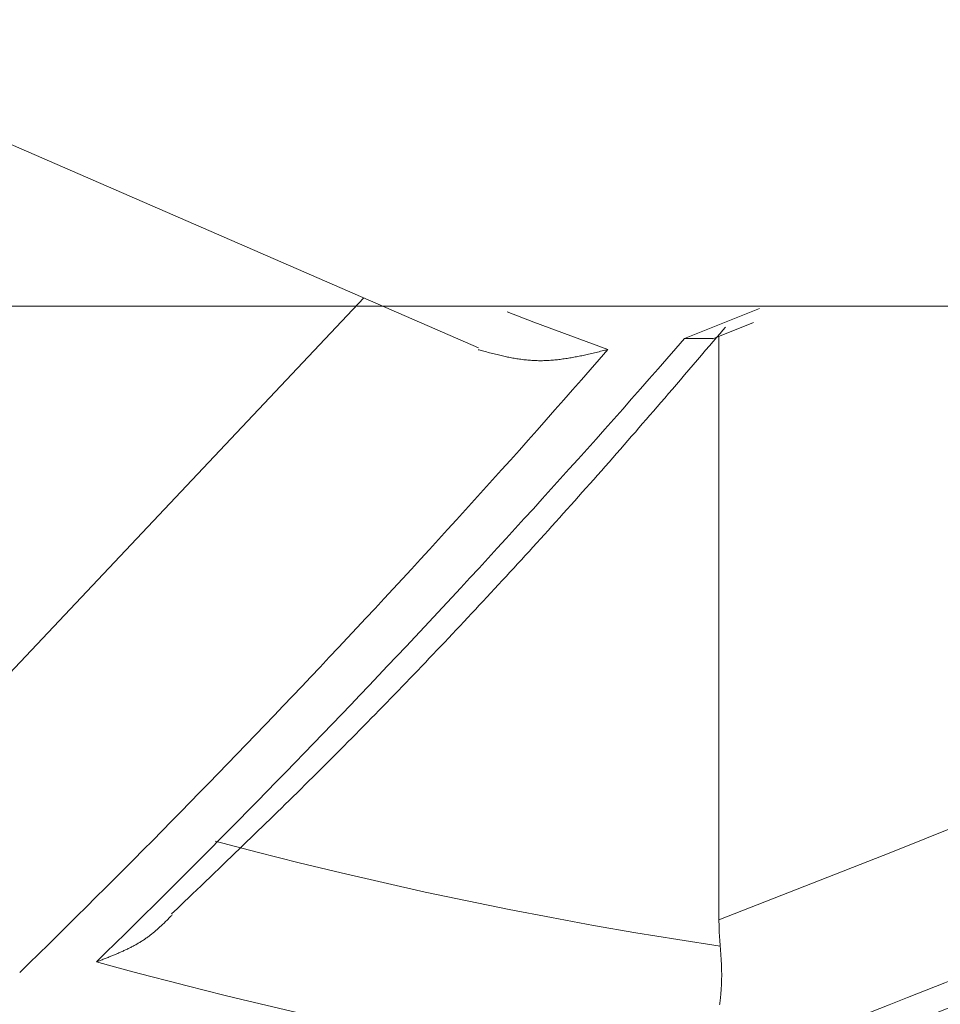
# Model space of a CAD drawing. Extents: x 5162 to 6481, y -3529 to -2085.
# Drawn here: x 6013 to 6014, y -3367 to -3366 of the extents above; entities that cross this region are included whole.
import ezdxf

# ---------------------------------------------------------------- set-up
doc = ezdxf.new("R2010")
doc.units = 0
doc.header["$LTSCALE"] = 2
doc.layers.get('0').update_dxf_attribs({"linetype": 'CONTINUOUS'})
doc.layers.get('Defpoints').update_dxf_attribs({"linetype": 'CONTINUOUS'})
doc.layers.add('標註線', color=7, linetype='CONTINUOUS', lineweight=9)
doc.layers.add('繪圖線', color=7, linetype='CONTINUOUS')
doc.styles.add('KHOI', font='arial.ttf')
doc.styles.get("Standard").update_dxf_attribs({"font": 'arial.ttf'})
doc.dimstyles.new('khoi', dxfattribs={"dimtxt": 20, "dimasz": 20, "dimexe": 5, "dimexo": 0, "dimgap": 5, "dimtad": 1, "dimdec": 0, "dimzin": 0, "dimdsep": 46, "dimtxsty": 'KHOI', "dimcen": 0.09, "dimclrd": 251, "dimclre": 251, "dimadec": 0, "dimazin": 0, "dimtfac": 1, "dimtdec": 0, "dimtix": 1, "dimtofl": 0, "dimtmove": 0, "dimatfit": 3, "dimfxl": 0, "dimtolj": 1, "dimtzin": 0, "dimarcsym": 0})
doc.dimstyles.get("Standard").update_dxf_attribs({"dimtxt": 20, "dimasz": 10, "dimexe": 5, "dimexo": 0, "dimgap": 5, "dimtad": 1, "dimtoh": 1, "dimdec": 0, "dimzin": 0, "dimdsep": 46, "dimtxsty": 'Standard', "dimcen": 0.09, "dimclrd": 251, "dimclre": 251, "dimadec": 0, "dimazin": 0, "dimtfac": 1, "dimtdec": 4, "dimtix": 1, "dimtofl": 0, "dimtmove": 0, "dimatfit": 3, "dimfxl": 0, "dimtolj": 1, "dimtzin": 0, "dimarcsym": 0})

# ---------------------------------------------------------------- blocks, each defined once
blk = doc.blocks.new('*D21')
at = {"layer": 'Defpoints', "color": 0, "transparency": 16777216}
for p in [(6077.39392, -3266.86456), (6123.6461, -3266.86456), (6100.68984, -3284.52102), (6006.93105, -3312.79112), (6086.87325, -3336.08524)]:
    blk.add_point(p, dxfattribs=at)
at = {"layer": '標註線', "color": 251, "lineweight": -2, "transparency": 16777216}
for p, q in [((6077.39392, -3266.86456), (5991.74938, -3266.86456)), ((6086.87325, -3336.08524), (6076.00053, -3376.6628))]:
    blk.add_line(p, q, dxfattribs=at)
blk.add_arc((6105.42088, -3266.86456), 108.6715, 185.2742451, 249.7257549, dxfattribs=at)
at = {"layer": '標註線', "color": 251, "transparency": 16777216}
for points in [[(5995.54458, -3276.93065), (5998.87438, -3276.77728), (5996.74938, -3266.86456)], [(6068.26966, -3367.21497), (6067.2597, -3370.39162), (6077.29462, -3371.83317)]]:
    blk.add_solid(points, dxfattribs=at)
at = {"layer": '標註線', "color": 0, "transparency": 16777216, "insert": (6031.24157, -3323.78434), "char_height": 20, "attachment_point": 5, "rotation": 307.5}
blk.add_mtext('\\A1;75°', dxfattribs=at)
blk = doc.blocks.new('*D23')
at = {"color": 251, "linetype": 'Continuous', "lineweight": -2, "transparency": 16777216}
for p, q in [((5993.46775, -3355.97339), (5993.46775, -3473.32986)), ((6008.88514, -3435.20921), (6008.88514, -3473.32986)), ((5973.46775, -3468.32986), (5916.78289, -3468.32986)), ((6028.88514, -3468.32986), (6048.88514, -3468.32986))]:
    blk.add_line(p, q, dxfattribs=at)
at = {"color": 251, "linetype": 'Continuous', "transparency": 16777216}
for points in [[(5973.46775, -3464.99653), (5973.46775, -3471.6632), (5993.46775, -3468.32986)], [(6028.88514, -3464.99653), (6028.88514, -3471.6632), (6008.88514, -3468.32986)]]:
    blk.add_solid(points, dxfattribs=at)
at = {"layer": 'Defpoints', "color": 0, "linetype": 'Continuous', "transparency": 16777216}
for p in [(5993.46775, -3355.97339), (6008.88514, -3435.20921), (6008.88514, -3468.32986)]:
    blk.add_point(p, dxfattribs=at)
at = {"color": 0, "linetype": 'Continuous', "transparency": 16777216, "insert": (5935.12532, -3453.28893), "char_height": 20, "attachment_point": 5, "style": 'KHOI'}
blk.add_mtext('\\A1;14', dxfattribs=at)

msp = doc.modelspace()

# ---------------------------------------------------------------- linework, layer by layer
at = {"layer": '繪圖線', "color": 7, "linetype": 'Continuous', "lineweight": 0}
for p, q in [((6013.42313, -3365.94392), (6013.82265, -3366.11764)), ((6013.73637, -3366.08012), (6013.38027, -3366.45776)), ((5998.69865, -3366.08634), (6019.07163, -3366.08634)), ((6013.97749, -3366.11071), (6014.03385, -3366.08817)), ((6013.84427, -3366.09068), (6013.86425, -3366.09835)), ((6013.86425, -3366.09835), (6013.91984, -3366.11901)), ((6013.99871, -3366.11086), (6014.02921, -3366.09865)), ((6014.00636, -3366.10434), (6014.00829, -3366.10208)), ((6013.97749, -3366.11071), (6013.99873, -3366.1108)), ((6013.99909, -3366.11286), (6014.00172, -3366.10977)), ((6014.00172, -3366.10977), (6014.00416, -3366.10692)), ((6014.00335, -3366.10901), (6014.00335, -3366.54768)), ((6014.00416, -3366.10692), (6014.00636, -3366.10434)), ((6013.99333, -3366.1196), (6013.99628, -3366.11615)), ((6013.99628, -3366.11615), (6013.99909, -3366.11286)), ((6013.82303, -3366.1193), (6013.82234, -3366.11912)), ((6013.82382, -3366.11952), (6013.82303, -3366.1193)), ((6013.82468, -3366.11975), (6013.82382, -3366.11952)), ((6013.82562, -3366.12), (6013.82468, -3366.11975)), ((6013.82662, -3366.12026), (6013.82562, -3366.12)), ((6013.82768, -3366.12054), (6013.82662, -3366.12026)), ((6013.82877, -3366.12083), (6013.82768, -3366.12054)), ((6013.82989, -3366.12112), (6013.82877, -3366.12083)), ((6013.83102, -3366.12142), (6013.82989, -3366.12112)), ((6013.83216, -3366.12171), (6013.83102, -3366.12142)), ((6013.8333, -3366.122), (6013.83216, -3366.12171)), ((6013.83441, -3366.12229), (6013.8333, -3366.122)), ((6013.8355, -3366.12256), (6013.83441, -3366.12229)), ((6013.83657, -3366.12282), (6013.8355, -3366.12256)), ((6013.83761, -3366.12308), (6013.83657, -3366.12282)), ((6013.83864, -3366.12332), (6013.83761, -3366.12308)), ((6013.83965, -3366.12355), (6013.83864, -3366.12332)), ((6013.84064, -3366.12378), (6013.83965, -3366.12355)), ((6013.84162, -3366.124), (6013.84064, -3366.12378)), ((6013.8426, -3366.12422), (6013.84162, -3366.124)), ((6013.84357, -3366.12442), (6013.8426, -3366.12422)), ((6013.84455, -3366.12462), (6013.84357, -3366.12442)), ((6013.84552, -3366.12482), (6013.84455, -3366.12462)), ((6013.8465, -3366.12501), (6013.84552, -3366.12482)), ((6013.84748, -3366.1252), (6013.8465, -3366.12501)), ((6013.84848, -3366.12538), (6013.84748, -3366.1252)), ((6013.84948, -3366.12556), (6013.84848, -3366.12538)), ((6013.85048, -3366.12573), (6013.84948, -3366.12556)), ((6013.85149, -3366.1259), (6013.85048, -3366.12573)), ((6013.88918, -3366.12566), (6013.88815, -3366.12582)), ((6013.89021, -3366.1255), (6013.88918, -3366.12566)), ((6013.89123, -3366.12533), (6013.89021, -3366.1255)), ((6013.89224, -3366.12516), (6013.89123, -3366.12533)), ((6013.89326, -3366.12498), (6013.89224, -3366.12516)), ((6013.89426, -3366.12479), (6013.89326, -3366.12498)), ((6013.89526, -3366.12461), (6013.89426, -3366.12479)), ((6013.89625, -3366.12442), (6013.89526, -3366.12461)), ((6013.89724, -3366.12423), (6013.89625, -3366.12442)), ((6013.89823, -3366.12403), (6013.89724, -3366.12423)), ((6013.89922, -3366.12383), (6013.89823, -3366.12403)), ((6013.90021, -3366.12362), (6013.89922, -3366.12383)), ((6013.90121, -3366.12341), (6013.90021, -3366.12362)), ((6013.90222, -3366.12319), (6013.90121, -3366.12341)), ((6013.90325, -3366.12297), (6013.90222, -3366.12319)), ((6013.90429, -3366.12273), (6013.90325, -3366.12297)), ((6013.90535, -3366.12249), (6013.90429, -3366.12273)), ((6013.90644, -3366.12224), (6013.90535, -3366.12249)), ((6013.90755, -3366.12199), (6013.90644, -3366.12224)), ((6013.90868, -3366.12172), (6013.90755, -3366.12199)), ((6013.90984, -3366.12144), (6013.90868, -3366.12172)), ((6013.911, -3366.12117), (6013.90984, -3366.12144)), ((6013.91216, -3366.12089), (6013.911, -3366.12117)), ((6013.9133, -3366.12061), (6013.91216, -3366.12089)), ((6013.91441, -3366.12034), (6013.9133, -3366.12061)), ((6013.91548, -3366.12008), (6013.91441, -3366.12034)), ((6013.9165, -3366.11983), (6013.91548, -3366.12008)), ((6013.91746, -3366.1196), (6013.9165, -3366.11983)), ((6013.91834, -3366.11938), (6013.91746, -3366.1196)), ((6013.91914, -3366.11918), (6013.91834, -3366.11938)), ((6013.91984, -3366.11901), (6013.91914, -3366.11918)), ((6013.98713, -3366.12685), (6013.99027, -3366.12318)), ((6013.99027, -3366.12318), (6013.99333, -3366.1196)), ((6013.8525, -3366.12606), (6013.85149, -3366.1259)), ((6013.85352, -3366.12621), (6013.8525, -3366.12606)), ((6013.85454, -3366.12636), (6013.85352, -3366.12621)), ((6013.85556, -3366.1265), (6013.85454, -3366.12636)), ((6013.85658, -3366.12663), (6013.85556, -3366.1265)), ((6013.8576, -3366.12675), (6013.85658, -3366.12663)), ((6013.85862, -3366.12685), (6013.8576, -3366.12675)), ((6013.85964, -3366.12695), (6013.85862, -3366.12685)), ((6013.86065, -3366.12704), (6013.85964, -3366.12695)), ((6013.86167, -3366.12712), (6013.86065, -3366.12704)), ((6013.86268, -3366.12719), (6013.86167, -3366.12712)), ((6013.8637, -3366.12725), (6013.86268, -3366.12719)), ((6013.86471, -3366.1273), (6013.8637, -3366.12725)), ((6013.86572, -3366.12734), (6013.86471, -3366.1273)), ((6013.86674, -3366.12737), (6013.86572, -3366.12734)), ((6013.86775, -3366.12739), (6013.86674, -3366.12737)), ((6013.86876, -3366.1274), (6013.86775, -3366.12739)), ((6013.86977, -3366.1274), (6013.86876, -3366.1274)), ((6013.87078, -3366.12738), (6013.86977, -3366.1274)), ((6013.8718, -3366.12736), (6013.87078, -3366.12738)), ((6013.87281, -3366.12733), (6013.8718, -3366.12736)), ((6013.87382, -3366.12729), (6013.87281, -3366.12733)), ((6013.87484, -3366.12724), (6013.87382, -3366.12729)), ((6013.87585, -3366.12718), (6013.87484, -3366.12724)), ((6013.87687, -3366.12712), (6013.87585, -3366.12718)), ((6013.87789, -3366.12704), (6013.87687, -3366.12712)), ((6013.87891, -3366.12695), (6013.87789, -3366.12704)), ((6013.87993, -3366.12686), (6013.87891, -3366.12695)), ((6013.88095, -3366.12676), (6013.87993, -3366.12686)), ((6013.88198, -3366.12664), (6013.88095, -3366.12676)), ((6013.883, -3366.12653), (6013.88198, -3366.12664)), ((6013.88403, -3366.1264), (6013.883, -3366.12653)), ((6013.88506, -3366.12627), (6013.88403, -3366.1264)), ((6013.88609, -3366.12612), (6013.88506, -3366.12627)), ((6013.88712, -3366.12598), (6013.88609, -3366.12612)), ((6013.88815, -3366.12582), (6013.88712, -3366.12598)), ((6013.98074, -3366.13432), (6013.98394, -3366.13058)), ((6013.98394, -3366.13058), (6013.98713, -3366.12685)), ((6013.97443, -3366.14169), (6013.97756, -3366.13803)), ((6013.97756, -3366.13803), (6013.98074, -3366.13432)), ((6013.96837, -3366.14875), (6013.97136, -3366.14526)), ((6013.97136, -3366.14526), (6013.97443, -3366.14169)), ((6013.96257, -3366.1555), (6013.96544, -3366.15216)), ((6013.96544, -3366.15216), (6013.96837, -3366.14875)), ((6013.95418, -3366.16524), (6013.95695, -3366.16203)), ((6013.95695, -3366.16203), (6013.95974, -3366.15879)), ((6013.95974, -3366.15879), (6013.96257, -3366.1555)), ((6013.9487, -3366.17157), (6013.95144, -3366.16841)), ((6013.95144, -3366.16841), (6013.95418, -3366.16524)), ((6013.94324, -3366.17787), (6013.94597, -3366.17472)), ((6013.94597, -3366.17472), (6013.9487, -3366.17157)), ((6013.93492, -3366.18742), (6013.93771, -3366.18422)), ((6013.93771, -3366.18422), (6013.94049, -3366.18104)), ((6013.94049, -3366.18104), (6013.94324, -3366.17787)), ((6013.92929, -3366.19387), (6013.93211, -3366.19064)), ((6013.93211, -3366.19064), (6013.93492, -3366.18742)), ((6013.9236, -3366.20036), (6013.92645, -3366.19711)), ((6013.92645, -3366.19711), (6013.92929, -3366.19387)), ((6013.915, -3366.21013), (6013.91787, -3366.20688)), ((6013.91787, -3366.20688), (6013.92074, -3366.20362)), ((6013.92074, -3366.20362), (6013.9236, -3366.20036)), ((6013.90926, -3366.21663), (6013.91213, -3366.21339)), ((6013.91213, -3366.21339), (6013.915, -3366.21013)), ((6013.90352, -3366.2231), (6013.90639, -3366.21988)), ((6013.90639, -3366.21988), (6013.90926, -3366.21663)), ((6013.8978, -3366.22953), (6013.90066, -3366.22632)), ((6013.90066, -3366.22632), (6013.90352, -3366.2231)), ((6013.88923, -3366.23912), (6013.89208, -3366.23593)), ((6013.89208, -3366.23593), (6013.89494, -3366.23274)), ((6013.89494, -3366.23274), (6013.8978, -3366.22953)), ((6013.88353, -3366.24547), (6013.88638, -3366.2423)), ((6013.88638, -3366.2423), (6013.88923, -3366.23912)), ((6013.87782, -3366.2518), (6013.88067, -3366.24864)), ((6013.88067, -3366.24864), (6013.88353, -3366.24547)), ((6013.86925, -3366.26127), (6013.87211, -3366.25812)), ((6013.87211, -3366.25812), (6013.87496, -3366.25496)), ((6013.87496, -3366.25496), (6013.87782, -3366.2518)), ((6013.86352, -3366.26758), (6013.86638, -3366.26443)), ((6013.86638, -3366.26443), (6013.86925, -3366.26127)), ((6013.85778, -3366.27387), (6013.86065, -3366.27072)), ((6013.86065, -3366.27072), (6013.86352, -3366.26758)), ((6013.84916, -3366.28328), (6013.85204, -3366.28014)), ((6013.85204, -3366.28014), (6013.85491, -3366.27701)), ((6013.85491, -3366.27701), (6013.85778, -3366.27387)), ((6013.84341, -3366.28953), (6013.84629, -3366.28641)), ((6013.84629, -3366.28641), (6013.84916, -3366.28328)), ((6013.83477, -3366.29888), (6013.83765, -3366.29577)), ((6013.83765, -3366.29577), (6013.84053, -3366.29265)), ((6013.84053, -3366.29265), (6013.84341, -3366.28953)), ((6013.82901, -3366.30509), (6013.83189, -3366.30199)), ((6013.83189, -3366.30199), (6013.83477, -3366.29888)), ((6013.82324, -3366.31129), (6013.82612, -3366.30819)), ((6013.82612, -3366.30819), (6013.82901, -3366.30509)), ((6013.81458, -3366.32054), (6013.81747, -3366.31746)), ((6013.81747, -3366.31746), (6013.82035, -3366.31438)), ((6013.82035, -3366.31438), (6013.82324, -3366.31129)), ((6013.8088, -3366.32669), (6013.81169, -3366.32362)), ((6013.81169, -3366.32362), (6013.81458, -3366.32054)), ((6013.80013, -3366.33589), (6013.80302, -3366.33283)), ((6013.80302, -3366.33283), (6013.80591, -3366.32976)), ((6013.80591, -3366.32976), (6013.8088, -3366.32669)), ((6013.79434, -3366.342), (6013.79724, -3366.33894)), ((6013.79724, -3366.33894), (6013.80013, -3366.33589)), ((6013.78855, -3366.34809), (6013.79145, -3366.34505)), ((6013.79145, -3366.34505), (6013.79434, -3366.342)), ((6013.77985, -3366.3572), (6013.78275, -3366.35417)), ((6013.78275, -3366.35417), (6013.78565, -3366.35113)), ((6013.78565, -3366.35113), (6013.78855, -3366.34809)), ((6013.77404, -3366.36325), (6013.77695, -3366.36023)), ((6013.77695, -3366.36023), (6013.77985, -3366.3572)), ((6013.76532, -3366.3723), (6013.76823, -3366.36929)), ((6013.76823, -3366.36929), (6013.77114, -3366.36627)), ((6013.77114, -3366.36627), (6013.77404, -3366.36325)), ((6013.7595, -3366.37832), (6013.76241, -3366.37531)), ((6013.76241, -3366.37531), (6013.76532, -3366.3723)), ((6013.75076, -3366.38731), (6013.75367, -3366.38432)), ((6013.75367, -3366.38432), (6013.75659, -3366.38132)), ((6013.75659, -3366.38132), (6013.7595, -3366.37832)), ((6013.74493, -3366.39328), (6013.74784, -3366.3903)), ((6013.74784, -3366.3903), (6013.75076, -3366.38731)), ((6013.73618, -3366.4022), (6013.7391, -3366.39923)), ((6013.7391, -3366.39923), (6013.74201, -3366.39626)), ((6013.74201, -3366.39626), (6013.74493, -3366.39328)), ((6013.73036, -3366.40812), (6013.73327, -3366.40516)), ((6013.73327, -3366.40516), (6013.73618, -3366.4022)), ((6013.72161, -3366.41696), (6013.72453, -3366.41402)), ((6013.72453, -3366.41402), (6013.72744, -3366.41107)), ((6013.72744, -3366.41107), (6013.73036, -3366.40812)), ((6013.71577, -3366.42284), (6013.71869, -3366.4199)), ((6013.71869, -3366.4199), (6013.72161, -3366.41696)), ((6013.70699, -3366.43164), (6013.70992, -3366.4287)), ((6013.70992, -3366.4287), (6013.71285, -3366.42577)), ((6013.71285, -3366.42577), (6013.71577, -3366.42284)), ((6013.7011, -3366.4375), (6013.70405, -3366.43457)), ((6013.70405, -3366.43457), (6013.70699, -3366.43164)), ((6013.69223, -3366.4463), (6013.6952, -3366.44337)), ((6013.6952, -3366.44337), (6013.69815, -3366.44044)), ((6013.69815, -3366.44044), (6013.7011, -3366.4375)), ((6013.68631, -3366.45216), (6013.68927, -3366.44924)), ((6013.68927, -3366.44924), (6013.69223, -3366.4463)), ((6013.67744, -3366.46089), (6013.68039, -3366.45799)), ((6013.68039, -3366.45799), (6013.68334, -3366.45508)), ((6013.68334, -3366.45508), (6013.68631, -3366.45216)), ((6013.67157, -3366.46664), (6013.6745, -3366.46377)), ((6013.6745, -3366.46377), (6013.67744, -3366.46089)), ((6013.66288, -3366.47512), (6013.66576, -3366.47231)), ((6013.66576, -3366.47231), (6013.66866, -3366.46949)), ((6013.66866, -3366.46949), (6013.67157, -3366.46664)), ((6014.1966, -3366.47142), (6014.13238, -3366.49713)), ((6013.65434, -3366.48343), (6013.65718, -3366.48067)), ((6013.65718, -3366.48067), (6013.66002, -3366.4779)), ((6013.66002, -3366.4779), (6013.66288, -3366.47512)), ((6013.64863, -3366.48896), (6013.65149, -3366.48619)), ((6013.65149, -3366.48619), (6013.65434, -3366.48343)), ((6013.65628, -3366.49688), (6013.62466, -3366.48862)), ((6013.63988, -3366.49741), (6013.64283, -3366.49456)), ((6013.64283, -3366.49456), (6013.64575, -3366.49174)), ((6013.64575, -3366.49174), (6013.64863, -3366.48896)), ((6013.63069, -3366.50626), (6013.63382, -3366.50325)), ((6013.63382, -3366.50325), (6013.63688, -3366.5003)), ((6013.63688, -3366.5003), (6013.63988, -3366.49741)), ((6013.68787, -3366.50483), (6013.65628, -3366.49688)), ((6014.13238, -3366.49713), (6014.06797, -3366.52254)), ((6013.62421, -3366.51248), (6013.62749, -3366.50933)), ((6013.62749, -3366.50933), (6013.63069, -3366.50626)), ((6013.71946, -3366.51248), (6013.68787, -3366.50483)), ((6013.61753, -3366.51889), (6013.62088, -3366.51568)), ((6013.62088, -3366.51568), (6013.62421, -3366.51248)), ((6013.75103, -3366.51981), (6013.71946, -3366.51248)), ((6013.60771, -3366.5283), (6013.61091, -3366.52523)), ((6013.61091, -3366.52523), (6013.6142, -3366.52208)), ((6013.6142, -3366.52208), (6013.61753, -3366.51889)), ((6013.78261, -3366.52684), (6013.75103, -3366.51981)), ((6014.06797, -3366.52254), (6014.00335, -3366.54768)), ((6013.60167, -3366.53408), (6013.60462, -3366.53126)), ((6013.60462, -3366.53126), (6013.60771, -3366.5283)), ((6013.81419, -3366.53356), (6013.78261, -3366.52684)), ((6013.59406, -3366.54137), (6013.59636, -3366.53916)), ((6013.59636, -3366.53916), (6013.59891, -3366.53672)), ((6013.59891, -3366.53672), (6013.60167, -3366.53408)), ((6013.84579, -3366.53998), (6013.81419, -3366.53356)), ((6013.87742, -3366.5461), (6013.84579, -3366.53998)), ((6013.58832, -3366.54824), (6013.58889, -3366.54768)), ((6013.58889, -3366.54768), (6013.58944, -3366.54713)), ((6013.58944, -3366.54713), (6013.58998, -3366.54659)), ((6013.58998, -3366.54659), (6013.5905, -3366.54607)), ((6013.5905, -3366.54607), (6013.591, -3366.54558)), ((6013.591, -3366.54558), (6013.59147, -3366.54511)), ((6013.59147, -3366.54511), (6013.5919, -3366.54468)), ((6013.5919, -3366.54468), (6013.59228, -3366.54429)), ((6013.59203, -3366.54331), (6013.59406, -3366.54137)), ((6013.59228, -3366.54429), (6013.59262, -3366.54395)), ((6013.90907, -3366.55191), (6013.87742, -3366.5461)), ((6014.00335, -3366.54768), (6014.00336, -3366.54935)), ((6013.58096, -3366.55516), (6013.58147, -3366.55472)), ((6013.58147, -3366.55472), (6013.58197, -3366.55427)), ((6013.58197, -3366.55427), (6013.58247, -3366.55381)), ((6013.58247, -3366.55381), (6013.58298, -3366.55336)), ((6013.58298, -3366.55336), (6013.58348, -3366.55289)), ((6013.58348, -3366.55289), (6013.58399, -3366.55242)), ((6013.58399, -3366.55242), (6013.5845, -3366.55194)), ((6013.5845, -3366.55194), (6013.58502, -3366.55145)), ((6013.58502, -3366.55145), (6013.58554, -3366.55095)), ((6013.58554, -3366.55095), (6013.58608, -3366.55043)), ((6013.58608, -3366.55043), (6013.58663, -3366.5499)), ((6013.58663, -3366.5499), (6013.58719, -3366.54936)), ((6013.58719, -3366.54936), (6013.58775, -3366.5488)), ((6013.58775, -3366.5488), (6013.58832, -3366.54824)), ((6013.94076, -3366.55743), (6013.90907, -3366.55191)), ((6014.00336, -3366.54935), (6014.00338, -3366.55102)), ((6014.00338, -3366.55102), (6014.00341, -3366.55268)), ((6014.00341, -3366.55268), (6014.00346, -3366.55435)), ((6014.00346, -3366.55435), (6014.00351, -3366.55601)), ((6013.57103, -3366.56282), (6013.57161, -3366.56243)), ((6013.57161, -3366.56243), (6013.57219, -3366.56204)), ((6013.57219, -3366.56204), (6013.57276, -3366.56164)), ((6013.57276, -3366.56164), (6013.57334, -3366.56124)), ((6013.57334, -3366.56124), (6013.57391, -3366.56083)), ((6013.57391, -3366.56083), (6013.57447, -3366.56041)), ((6013.57447, -3366.56041), (6013.57504, -3366.55999)), ((6013.57504, -3366.55999), (6013.5756, -3366.55957)), ((6013.5756, -3366.55957), (6013.57616, -3366.55914)), ((6013.57616, -3366.55914), (6013.57671, -3366.55871)), ((6013.57671, -3366.55871), (6013.57726, -3366.55827)), ((6013.57726, -3366.55827), (6013.57781, -3366.55783)), ((6013.57781, -3366.55783), (6013.57834, -3366.55739)), ((6013.57834, -3366.55739), (6013.57888, -3366.55694)), ((6013.57888, -3366.55694), (6013.57941, -3366.5565)), ((6013.57941, -3366.5565), (6013.57993, -3366.55605)), ((6013.57993, -3366.55605), (6013.58045, -3366.55561)), ((6013.58045, -3366.55561), (6013.58096, -3366.55516)), ((6013.9725, -3366.56265), (6013.94076, -3366.55743)), ((6014.00351, -3366.55601), (6014.00359, -3366.55768)), ((6014.00359, -3366.55768), (6014.00367, -3366.55934)), ((6014.00367, -3366.55934), (6014.00377, -3366.56099)), ((6014.00377, -3366.56099), (6014.00388, -3366.56265)), ((6013.55812, -3366.57001), (6013.55876, -3366.5697)), ((6013.55876, -3366.5697), (6013.55941, -3366.56939)), ((6013.55941, -3366.56939), (6013.56005, -3366.56907)), ((6013.56005, -3366.56907), (6013.56068, -3366.56875)), ((6013.56068, -3366.56875), (6013.56132, -3366.56843)), ((6013.56132, -3366.56843), (6013.56195, -3366.56811)), ((6013.56195, -3366.56811), (6013.56257, -3366.56778)), ((6013.56257, -3366.56778), (6013.5632, -3366.56745)), ((6013.5632, -3366.56745), (6013.56382, -3366.56711)), ((6013.56382, -3366.56711), (6013.56443, -3366.56678)), ((6013.56443, -3366.56678), (6013.56505, -3366.56644)), ((6013.56505, -3366.56644), (6013.56566, -3366.56609)), ((6013.56566, -3366.56609), (6013.56627, -3366.56575)), ((6013.56627, -3366.56575), (6013.56687, -3366.56539)), ((6013.56687, -3366.56539), (6013.56747, -3366.56504)), ((6013.56747, -3366.56504), (6013.56807, -3366.56468)), ((6013.56807, -3366.56468), (6013.56867, -3366.56432)), ((6013.56867, -3366.56432), (6013.56926, -3366.56395)), ((6013.56926, -3366.56395), (6013.56985, -3366.56358)), ((6013.56985, -3366.56358), (6013.57044, -3366.5632)), ((6013.57044, -3366.5632), (6013.57103, -3366.56282)), ((6014.0043, -3366.56758), (6013.9725, -3366.56265)), ((6014.00388, -3366.56265), (6014.00401, -3366.5643)), ((6014.00401, -3366.5643), (6014.00414, -3366.56594)), ((6014.00414, -3366.56594), (6014.0043, -3366.56758)), ((6014.00433, -3366.56796), (6014.0043, -3366.56758)), ((6014.00436, -3366.5684), (6014.00433, -3366.56796)), ((6014.00439, -3366.56889), (6014.00436, -3366.5684)), ((6014.00443, -3366.56942), (6014.00439, -3366.56889)), ((6014.00447, -3366.56998), (6014.00443, -3366.56942)), ((6013.54059, -3366.57742), (6013.54135, -3366.57712)), ((6013.54135, -3366.57712), (6013.54212, -3366.57683)), ((6013.54212, -3366.57683), (6013.54288, -3366.57653)), ((6013.54288, -3366.57653), (6013.54362, -3366.57623)), ((6013.54362, -3366.57623), (6013.54435, -3366.57595)), ((6013.54435, -3366.57595), (6013.54506, -3366.57566)), ((6013.54506, -3366.57566), (6013.54576, -3366.57539)), ((6013.54576, -3366.57539), (6013.54644, -3366.57511)), ((6013.54644, -3366.57511), (6013.54711, -3366.57484)), ((6013.54711, -3366.57484), (6013.54777, -3366.57457)), ((6013.54777, -3366.57457), (6013.54842, -3366.5743)), ((6013.54842, -3366.5743), (6013.54907, -3366.57404)), ((6013.54907, -3366.57404), (6013.54971, -3366.57377)), ((6013.54971, -3366.57377), (6013.55034, -3366.5735)), ((6013.55034, -3366.5735), (6013.55098, -3366.57323)), ((6013.55098, -3366.57323), (6013.55162, -3366.57295)), ((6013.55162, -3366.57295), (6013.55227, -3366.57268)), ((6013.55227, -3366.57268), (6013.55291, -3366.57239)), ((6013.55291, -3366.57239), (6013.55356, -3366.57211)), ((6013.55356, -3366.57211), (6013.55421, -3366.57182)), ((6013.55421, -3366.57182), (6013.55486, -3366.57153)), ((6013.55486, -3366.57153), (6013.55551, -3366.57123)), ((6013.55551, -3366.57123), (6013.55617, -3366.57093)), ((6013.55617, -3366.57093), (6013.55682, -3366.57063)), ((6013.55682, -3366.57063), (6013.55747, -3366.57032)), ((6013.55747, -3366.57032), (6013.55812, -3366.57001)), ((6014.00452, -3366.57056), (6014.00447, -3366.56998)), ((6014.00456, -3366.57117), (6014.00452, -3366.57056)), ((6014.00461, -3366.5718), (6014.00456, -3366.57117)), ((6014.00465, -3366.57243), (6014.00461, -3366.5718)), ((6014.0047, -3366.57307), (6014.00465, -3366.57243)), ((6014.00474, -3366.5737), (6014.0047, -3366.57307)), ((6014.00478, -3366.57433), (6014.00474, -3366.5737)), ((6014.00482, -3366.57494), (6014.00478, -3366.57433)), ((6014.00486, -3366.57553), (6014.00482, -3366.57494)), ((6014.0049, -3366.57611), (6014.00486, -3366.57553)), ((6014.00494, -3366.57668), (6014.0049, -3366.57611)), ((6014.00497, -3366.57724), (6014.00494, -3366.57668)), ((6014.005, -3366.57779), (6014.00497, -3366.57724)), ((6013.53552, -3366.57937), (6013.53598, -3366.5792)), ((6013.53598, -3366.5792), (6013.53651, -3366.57899)), ((6013.53651, -3366.57899), (6013.53709, -3366.57877)), ((6013.53709, -3366.57877), (6013.53772, -3366.57853)), ((6013.53772, -3366.57853), (6013.5384, -3366.57827)), ((6013.5384, -3366.57827), (6013.5391, -3366.57799)), ((6013.5391, -3366.57799), (6013.53984, -3366.57771)), ((6013.53984, -3366.57771), (6013.54059, -3366.57742)), ((6014.00503, -3366.57834), (6014.005, -3366.57779)), ((6014.00506, -3366.57888), (6014.00503, -3366.57834)), ((6014.00509, -3366.57942), (6014.00506, -3366.57888)), ((6014.00512, -3366.57996), (6014.00509, -3366.57942)), ((6014.00515, -3366.58049), (6014.00512, -3366.57996)), ((6014.00517, -3366.58103), (6014.00515, -3366.58049)), ((6014.0052, -3366.58157), (6014.00517, -3366.58103)), ((6014.00522, -3366.58212), (6014.0052, -3366.58157)), ((6014.00524, -3366.58267), (6014.00522, -3366.58212)), ((6014.00526, -3366.58322), (6014.00524, -3366.58267)), ((6014.00528, -3366.58377), (6014.00526, -3366.58322)), ((6014.0053, -3366.58432), (6014.00528, -3366.58377)), ((6014.00531, -3366.58488), (6014.0053, -3366.58432)), ((6014.00533, -3366.58543), (6014.00531, -3366.58488)), ((6014.00534, -3366.58598), (6014.00533, -3366.58543)), ((6014.00535, -3366.58654), (6014.00534, -3366.58598)), ((6014.00534, -3366.59252), (6014.00535, -3366.59198)), ((6014.00536, -3366.58709), (6014.00535, -3366.58654)), ((6014.00535, -3366.59198), (6014.00536, -3366.59144)), ((6014.00537, -3366.58764), (6014.00536, -3366.58709)), ((6014.00536, -3366.59144), (6014.00537, -3366.59091)), ((6014.00537, -3366.58819), (6014.00537, -3366.58764)), ((6014.00537, -3366.58874), (6014.00537, -3366.58819)), ((6014.00537, -3366.58928), (6014.00537, -3366.58874)), ((6014.00537, -3366.58982), (6014.00537, -3366.58928)), ((6014.00537, -3366.59037), (6014.00537, -3366.58982)), ((6014.00537, -3366.59091), (6014.00537, -3366.59037)), ((6014.00502, -3366.59993), (6014.00505, -3366.59941)), ((6014.00505, -3366.59941), (6014.00508, -3366.59888)), ((6014.00508, -3366.59888), (6014.00511, -3366.59836)), ((6014.00511, -3366.59836), (6014.00514, -3366.59783)), ((6014.00514, -3366.59783), (6014.00517, -3366.5973)), ((6014.00517, -3366.5973), (6014.0052, -3366.59678)), ((6014.0052, -3366.59678), (6014.00522, -3366.59625)), ((6014.00522, -3366.59625), (6014.00524, -3366.59572)), ((6014.00524, -3366.59572), (6014.00526, -3366.59518)), ((6014.00526, -3366.59518), (6014.00528, -3366.59465)), ((6014.00528, -3366.59465), (6014.0053, -3366.59412)), ((6014.0053, -3366.59412), (6014.00531, -3366.59359)), ((6014.00531, -3366.59359), (6014.00533, -3366.59305)), ((6014.00533, -3366.59305), (6014.00534, -3366.59252)), ((6014.00437, -3366.60714), (6014.00443, -3366.60664)), ((6014.00443, -3366.60664), (6014.00448, -3366.60613)), ((6014.00448, -3366.60613), (6014.00453, -3366.60562)), ((6014.00453, -3366.60562), (6014.00459, -3366.60511)), ((6014.00459, -3366.60511), (6014.00464, -3366.60459)), ((6014.00464, -3366.60459), (6014.00468, -3366.60408)), ((6014.00468, -3366.60408), (6014.00473, -3366.60357)), ((6014.00473, -3366.60357), (6014.00478, -3366.60305)), ((6014.00478, -3366.60305), (6014.00482, -3366.60253)), ((6014.00482, -3366.60253), (6014.00486, -3366.60202)), ((6014.00486, -3366.60202), (6014.0049, -3366.6015)), ((6014.0049, -3366.6015), (6014.00494, -3366.60098)), ((6014.00494, -3366.60098), (6014.00498, -3366.60046)), ((6014.00498, -3366.60046), (6014.00502, -3366.59993)), ((6014.0038, -3366.61166), (6014.00387, -3366.61116)), ((6014.00387, -3366.61116), (6014.00394, -3366.61066)), ((6014.00394, -3366.61066), (6014.004, -3366.61016)), ((6014.004, -3366.61016), (6014.00407, -3366.60966)), ((6014.00407, -3366.60966), (6014.00413, -3366.60916)), ((6014.00413, -3366.60916), (6014.00419, -3366.60866)), ((6014.00419, -3366.60866), (6014.00425, -3366.60815)), ((6014.00425, -3366.60815), (6014.00431, -3366.60765)), ((6014.00431, -3366.60765), (6014.00437, -3366.60714))]:
    msp.add_line(p, q, dxfattribs=at)
for centre, radius, start, end in [((6008.02212, -3360.93713), 7.88875, 314.338273, 319.018338), ((6007.96657, -3360.94388), 7.88818, 314.321018, 318.999873), ((6008.88514, -3353.29693), 14.31089, 290.844791, 294.683517), ((6008.88514, -3353.29693), 14.32945, 290.816527, 294.649402), ((6008.88514, -3353.29693), 14.33343, 290.87461, 294.578404), ((6014.46995, -3363.18886), 3.51692, 254.59161, 261.95068)]:
    msp.add_arc(centre, radius, start, end, dxfattribs=at)

# ---------------------------------------------------------------- dimensions: what is measured, and where the dimension line sits
at = {"color": 7, "linetype": 'Continuous'}
dim = msp.add_linear_dim(base=(6008.88514, -3468.32986), p1=(5993.46775, -3355.97339), p2=(6008.88514, -3435.20921), text='14', dimstyle='khoi', dxfattribs=at)
dim.commit()
dim.dimension.update_dxf_attribs({"geometry": '*D23', "text_midpoint": (5935.12532, -3468.32986), "dimtype": 160})
at = {"layer": '標註線', "color": 7}
dim = msp.add_angular_dim_2l(base=(6006.93105, -3312.79112), line1=((6100.68984, -3284.52102), (6086.87325, -3336.08524)), line2=((6077.39392, -3266.86456), (6123.6461, -3266.86456)), dimstyle='Standard', override={"dimfxl": 1.25}, dxfattribs=at)
dim.commit()
dim.dimension.update_dxf_attribs({"geometry": '*D21', "text_midpoint": (6031.24157, -3323.78434)})

doc.saveas('drawing.dxf')
